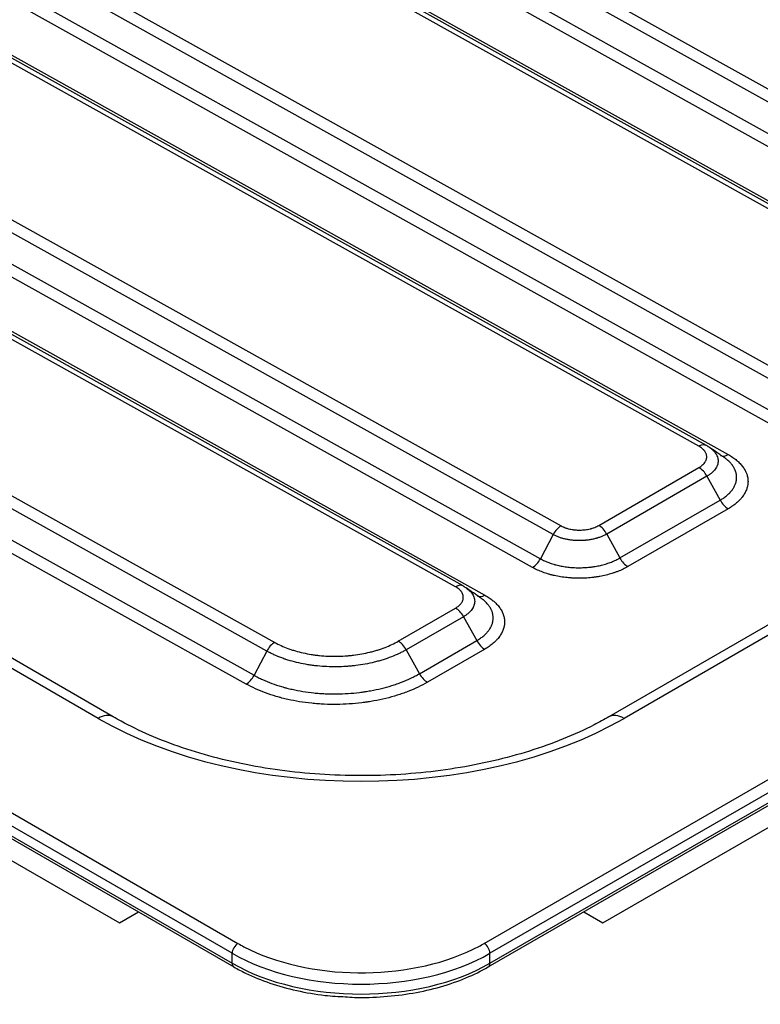
# Model space of a CAD drawing. Units: millimetres. Extents: x 5226 to 7478, y -765 to 640.
# Drawn here: x 7111 to 7184, y 8 to 106 of the extents above; entities that cross this region are included whole.
import ezdxf

# ---------------------------------------------------------------- set-up
doc = ezdxf.new("R2010")
doc.units = ezdxf.units.MM
doc.layers.get('0').update_dxf_attribs({"linetype": 'CONTINUOUS'})

msp = doc.modelspace()

# ---------------------------------------------------------------- linework, layer by layer
for p, q in [((6394.2243, 440.6365), (7132.4438, 14.4253)), ((7131.8781, 13.4455), (6393.6586, 439.6567)), ((6393.6586, 438.6769), (7131.8781, 12.4657)), ((6393.8243, 438.3107), (7132.0438, 12.0995)), ((6426.0183, 417.5445), (7120.7316, 16.4516)), ((6996.8332, 203.6683), (7212.4377, 83.4476)), ((7211.6554, 82.5839), (6996.051, 202.8045)), ((7209.6194, 79.3295), (6994.015, 199.5501)), ((6994.7972, 200.4138), (7210.4017, 80.1932)), ((7202.0163, 77.4308), (6988.0755, 196.7238)), ((7202.7649, 77.5059), (6988.8242, 196.7988)), ((6990.9663, 195.9017), (7204.9071, 76.6088)), ((7156.7683, 14.4253), (7470.7237, 195.6875)), ((7471.2894, 194.7077), (7157.334, 13.4455)), ((7157.334, 12.4657), (7471.2894, 193.7279)), ((7157.1683, 12.0995), (7471.1237, 193.3617)), ((7430.709, 187.8622), (7169.0795, 36.8103)), ((6977.3366, 187.2535), (7188.396, 69.5672)), ((7432.209, 187.7136), (7170.5795, 36.6617)), ((7187.6138, 68.7035), (6976.5544, 186.3898)), ((6975.3006, 183.9991), (7186.36, 66.3128)), ((7185.5778, 65.449), (6974.5183, 183.1354)), ((7177.9746, 63.5504), (6973.9381, 177.3207)), ((7178.7233, 63.6254), (6974.6868, 177.3958)), ((6976.8289, 176.4987), (7180.8654, 62.7283)), ((7168.4805, 16.4516), (7438.9297, 172.5956)), ((6967.8959, 165.2316), (7164.3544, 55.6867)), ((7163.5722, 54.823), (6967.1137, 164.3679)), ((6965.8599, 161.9772), (7162.3184, 52.4323)), ((7161.5362, 51.5686), (6965.0777, 161.1135)), ((7153.933, 49.6699), (6975.0058, 149.4394)), ((7154.6816, 49.745), (6975.7545, 149.5144)), ((6977.8966, 148.6173), (7156.8238, 48.8479)), ((7120.1326, 36.8103), (6974.6941, 120.7792)), ((6998.2259, 121.0337), (7136.0714, 44.1713)), ((7118.6326, 36.6617), (6973.1941, 120.6306)), ((7135.2892, 43.3076), (6997.4437, 120.1699)), ((6996.1899, 117.7792), (7134.0354, 40.9169)), ((7133.2531, 40.0531), (6995.4077, 116.9155)), ((7168.0742, 55.724), (7177.9737, 61.4394)), ((7178.7678, 60.5914), (7168.8683, 54.8759)), ((7178.7678, 60.5914), (7180.07, 58.226)), ((7170.1705, 52.5105), (7180.07, 58.226)), ((7180.8641, 57.3779), (7170.9646, 51.6625)), ((7163.5722, 54.823), (7162.3184, 52.4323)), ((7168.8683, 54.8759), (7170.1705, 52.5105)), ((7148.2752, 44.293), (7153.9321, 47.559)), ((7154.7262, 46.7109), (7149.0694, 43.4449)), ((7154.7262, 46.7109), (7156.0284, 44.3456)), ((7150.3715, 41.0796), (7156.0284, 44.3456)), ((7135.2892, 43.3076), (7134.0354, 40.9169)), ((7149.0694, 43.4449), (7150.3715, 41.0796)), ((7156.8225, 43.4975), (7151.1656, 40.2315)), ((7120.7316, 16.4516), (7122.6187, 17.5411)), ((7166.5934, 17.5411), (7168.4805, 16.4516)), ((7131.8781, 12.4657), (7131.8781, 13.4455)), ((7157.334, 12.4657), (7157.334, 13.4455))]:
    msp.add_line(p, q)
for centre, major_axis, ratio, start_param, end_param in [((7177.9928, 62.3153), (-0.7305, -1.3101), 0.5871405, 3.0805331, 3.9182912), ((7180.8473, 63.9634), (0.7305, 1.3101), 0.5871405, 3.1415973, 3.9182912), ((7177.9919, 60.2044), (0.75, -1.299), 0.5773503, 1.5355407, 2.3732987), ((7180.846, 58.613), (-0.75, 1.299), 0.5773503, 1.5355407, 2.3732987), ((7164.3726, 54.4517), (-0.7305, -1.3101), 0.5871405, 3.9182912, 4.7560492), ((7168.0924, 54.4889), (0.75, -1.299), 0.5773503, 1.5355407, 2.3732987), ((7161.518, 52.8036), (0.7305, 1.3101), 0.5871405, 3.9182912, 4.7560492), ((7170.9465, 52.8975), (-0.75, 1.299), 0.5773503, 1.5355407, 2.3732987), ((7153.9511, 48.4349), (-0.7305, -1.3101), 0.5871405, 3.0805331, 3.9182912), ((7156.8057, 50.0829), (0.7305, 1.3101), 0.5871405, 3.1415973, 3.9182912), ((7153.9502, 46.324), (-0.75, 1.299), 0.5773503, 4.6771333, 5.5148914), ((7136.0895, 42.9362), (-0.7305, -1.3101), 0.5871405, 3.9182912, 4.7560492), ((7148.2934, 43.058), (0.75, -1.299), 0.5773503, 1.5355407, 2.3732987), ((7156.8043, 44.7325), (0.75, -1.299), 0.5773503, 4.6771333, 5.5148914), ((7133.235, 41.2882), (0.7305, 1.3101), 0.5871405, 3.9182912, 4.7560492), ((7151.1475, 41.4665), (-0.75, 1.299), 0.5773503, 1.5355407, 2.3732987), ((7118.6326, 34.2122), (1.5, 2.5981), 0.5773503, 0.0020452, 0.7853982), ((7170.5795, 34.2122), (-1.5, 2.5981), 0.5773503, 5.4977871, 6.2816961), ((7144.606, 51.6575), (36.7321, 0), 0.5773503, 3.9269908, 5.4977871), ((7132.4438, 13.7721), (-0.4, -0.6928), 0.5773503, 3.9269908, 5.4977871), ((7144.606, 21.4472), (-17.2, 0), 0.5773503, 0.7853982, 0.8333566), ((7144.606, 21.4472), (-17.2, 0), 0.5773503, 0.8333565, 2.269678), ((7144.606, 21.4472), (-17.2, 0), 0.5773503, 2.269678, 2.3561945), ((7156.7683, 13.7721), (0.4, -0.6928), 0.5773503, 0.7853982, 2.3561945), ((7144.606, 20.794), (18, 0), 0.5773503, 3.9269908, 5.4977871), ((7132.4438, 12.7923), (-0.4, -0.6928), 0.5773503, 5.4977871, 6.2830129), ((7144.606, 19.8142), (-18, 0), 0.5773503, 0.7853982, 2.3561945), ((7156.7683, 12.7923), (-0.4, 0.6928), 0.5773503, 3.141397, 3.9269908)]:
    msp.add_ellipse(centre, major_axis=major_axis, ratio=ratio, start_param=start_param, end_param=end_param)
for points, knots in [([(7177.9737, 61.4394), (7178.0351, 61.4749), (7178.1511, 61.5488), (7178.2538, 61.6286), (7178.3259, 61.6907), (7178.3492, 61.7117), (7178.3936, 61.7543), (7178.4148, 61.7758), (7178.4756, 61.8409), (7178.5488, 61.9296), (7178.6064, 62.0218), (7178.6437, 62.0922), (7178.6552, 62.1159), (7178.671, 62.1518), (7178.676, 62.1639), (7178.6854, 62.188), (7178.7078, 62.2483), (7178.736, 62.3571), (7178.7488, 62.5027), (7178.7403, 62.6003), (7178.7297, 62.6613), (7178.7272, 62.6735), (7178.7219, 62.6979), (7178.7131, 62.7343), (7178.702, 62.7703), (7178.6769, 62.8417), (7178.6353, 62.9356), (7178.5777, 63.0267), (7178.5283, 63.094), (7178.5108, 63.1163), (7178.4829, 63.1494), (7178.4734, 63.1603), (7178.4539, 63.1821), (7178.4439, 63.1929), (7178.393, 63.2463), (7178.3046, 63.329), (7178.2026, 63.4061), (7178.0938, 63.4804), (7178.036, 63.5161), (7177.9746, 63.5504)], [0, 0, 0, 0, 0.0625, 0.125, 0.125, 0.15625, 0.15625, 0.1875, 0.1875, 0.25, 0.3125, 0.3125, 0.34375, 0.34375, 0.359375, 0.359375, 0.375, 0.4375, 0.5, 0.5625, 0.5625, 0.578125, 0.578125, 0.59375, 0.625, 0.625, 0.6875, 0.75, 0.75, 0.78125, 0.78125, 0.796875, 0.796875, 0.8125, 0.8125, 0.875, 0.9375, 0.9375, 1, 1, 1, 1]), ([(7179.0325, 63.433), (7179.1038, 63.3836), (7179.2431, 63.2775), (7179.3646, 63.164), (7179.437, 63.0879), (7179.4512, 63.0726), (7179.479, 63.0416), (7179.4925, 63.026), (7179.5322, 62.9789), (7179.5571, 62.9472), (7179.6275, 62.8514), (7179.7096, 62.7216), (7179.7688, 62.588), (7179.8047, 62.4862), (7179.8205, 62.435), (7179.833, 62.3832), (7179.8406, 62.3485), (7179.844, 62.3311), (7179.8592, 62.2442), (7179.8712, 62.1054), (7179.8532, 61.898), (7179.8175, 61.7602), (7179.7876, 61.6743), (7179.7812, 61.6572), (7179.7677, 61.6228), (7179.7606, 61.6057), (7179.7382, 61.5546), (7179.7218, 61.5208), (7179.6686, 61.4205), (7179.5866, 61.2893), (7179.4824, 61.163), (7179.3959, 61.0702), (7179.3657, 61.0396), (7179.3025, 60.979), (7179.2694, 60.949), (7179.1668, 60.8606), (7179.0936, 60.8039), (7178.9768, 60.7218), (7178.9367, 60.695), (7178.8747, 60.6555), (7178.8433, 60.636), (7178.8058, 60.6136), (7178.7869, 60.6024), (7178.7787, 60.5977), (7178.7733, 60.5945), (7178.7705, 60.5929), (7178.7678, 60.5914)], [0, 0, 0, 0, 0.0622279, 0.1292116, 0.1292116, 0.1459575, 0.1459575, 0.1627035, 0.1627035, 0.1961953, 0.1961953, 0.263179, 0.3301628, 0.3301628, 0.3636546, 0.3804006, 0.3804006, 0.3971465, 0.3971465, 0.4641302, 0.5311139, 0.5980977, 0.5980977, 0.6148436, 0.6148436, 0.6315895, 0.6315895, 0.6650814, 0.6650814, 0.7320651, 0.7990488, 0.7990488, 0.8325407, 0.8325407, 0.8660326, 0.8660326, 0.9330163, 0.9330163, 0.9665081, 0.9665081, 0.9832541, 0.991627, 0.9958135, 0.9979068, 0.9979068, 1, 1, 1, 1]), ([(7178.7688, 63.5968), (7178.7715, 63.5953), (7178.7743, 63.5938), (7178.7798, 63.5907), (7178.7879, 63.5861), (7178.8068, 63.5754), (7178.8442, 63.5537), (7178.9174, 63.5097), (7178.9773, 63.4708), (7179.0216, 63.4406), (7179.027, 63.4368), (7179.0325, 63.433)], [0, 0, 0, 0, 0.0291783, 0.0291783, 0.0583567, 0.1167133, 0.2334266, 0.4668532, 0.9337065, 0.9337065, 1, 1, 1, 1]), ([(7180.07, 58.226), (7180.072, 58.2272), (7180.0741, 58.2284), (7180.0781, 58.2307), (7180.0842, 58.2342), (7180.0983, 58.2424), (7180.1263, 58.2589), (7180.1818, 58.2922), (7180.2903, 58.3596), (7180.3791, 58.419), (7180.5514, 58.54), (7180.6591, 58.6235), (7180.8601, 58.7961), (7180.9534, 58.8852), (7181.061, 59.0001), (7181.082, 59.0233), (7181.1232, 59.07), (7181.1433, 59.0936), (7181.2021, 59.1646), (7181.2391, 59.2123), (7181.3436, 59.3564), (7181.4045, 59.4538), (7181.5093, 59.6511), (7181.5533, 59.7511), (7181.6066, 59.9029), (7181.6222, 59.9539), (7181.6425, 60.0308), (7181.6487, 60.0565), (7181.66, 60.1081), (7181.6651, 60.134), (7181.6877, 60.2634), (7181.6967, 60.3665), (7181.6969, 60.5719), (7181.6792, 60.7766), (7181.6263, 60.9797), (7181.5821, 61.1061), (7181.5727, 61.1314), (7181.5527, 61.1819), (7181.5422, 61.2071), (7181.509, 61.2823), (7181.4848, 61.3318), (7181.4061, 61.479), (7181.2846, 61.6712), (7181.1302, 61.8553), (7181.0021, 61.9903), (7180.9573, 62.0348), (7180.8636, 62.1228), (7180.8146, 62.1663), (7180.6714, 62.2868), (7180.573, 62.362), (7180.4688, 62.4344)], [0, 0, 0, 0, 0.0010478, 0.0010478, 0.0020956, 0.0041912, 0.0083824, 0.0167647, 0.0335295, 0.067059, 0.067059, 0.1341179, 0.1341179, 0.2011769, 0.2011769, 0.2179416, 0.2179416, 0.2347064, 0.2347064, 0.2682359, 0.2682359, 0.3352948, 0.3352948, 0.4023538, 0.4023538, 0.4358833, 0.4358833, 0.452648, 0.452648, 0.4694127, 0.4694127, 0.5364717, 0.5364717, 0.6035307, 0.6705896, 0.6705896, 0.6873544, 0.6873544, 0.7041191, 0.7041191, 0.7376486, 0.7376486, 0.8047076, 0.8717665, 0.8717665, 0.905296, 0.905296, 0.9388255, 0.9388255, 1, 1, 1, 1]), ([(7180.8654, 62.7283), (7181.021, 62.6416), (7181.168, 62.5508), (7181.4452, 62.3615), (7181.5755, 62.263), (7181.7278, 62.1349), (7181.7577, 62.109), (7181.8164, 62.0568), (7181.9027, 61.9781), (7181.9833, 61.8979), (7182.1371, 61.7358), (7182.3224, 61.5147), (7182.4683, 61.2839), (7182.563, 61.1072), (7182.5921, 61.0477), (7182.6319, 60.9574), (7182.6446, 60.9271), (7182.6685, 60.8665), (7182.6798, 60.8362), (7182.7329, 60.6843), (7182.7963, 60.4404), (7182.8176, 60.1947), (7182.8174, 59.948), (7182.8066, 59.8242), (7182.7794, 59.6689), (7182.7733, 59.6378), (7182.7597, 59.5758), (7182.7374, 59.4831), (7182.7092, 59.3914), (7182.6453, 59.209), (7182.5924, 59.089), (7182.4664, 58.8521), (7182.3933, 58.7351), (7182.2679, 58.5622), (7182.2235, 58.5049), (7182.1529, 58.4196), (7182.1287, 58.3913), (7182.0793, 58.3352), (7182.054, 58.3074), (7181.9249, 58.1694), (7181.8128, 58.0624), (7181.5715, 57.8552), (7181.4422, 57.7549), (7181.1664, 57.5612), (7181.0198, 57.4678), (7180.8641, 57.3779)], [0, 0, 0, 0, 0.0625, 0.0625, 0.125, 0.125, 0.140625, 0.140625, 0.15625, 0.1875, 0.1875, 0.25, 0.3125, 0.3125, 0.34375, 0.34375, 0.359375, 0.359375, 0.375, 0.375, 0.4375, 0.5, 0.5, 0.5625, 0.5625, 0.578125, 0.578125, 0.59375, 0.625, 0.625, 0.6875, 0.6875, 0.75, 0.75, 0.78125, 0.78125, 0.796875, 0.796875, 0.8125, 0.8125, 0.875, 0.875, 0.9375, 0.9375, 1, 1, 1, 1]), ([(7164.3544, 55.6867), (7164.4158, 55.6525), (7164.5441, 55.588), (7164.6829, 55.5311), (7164.791, 55.4912), (7164.8277, 55.4784), (7164.9019, 55.454), (7164.9394, 55.4423), (7165.0532, 55.409), (7165.2081, 55.369), (7165.3696, 55.338), (7165.4931, 55.318), (7165.5347, 55.3119), (7165.5977, 55.3036), (7165.6188, 55.301), (7165.6612, 55.2961), (7165.767, 55.2845), (7165.9583, 55.2704), (7166.2147, 55.2658), (7166.3867, 55.2723), (7166.4945, 55.2795), (7166.5161, 55.2811), (7166.5591, 55.2846), (7166.6233, 55.2902), (7166.6869, 55.2971), (7166.8133, 55.3127), (7166.9795, 55.338), (7167.1411, 55.3723), (7167.2605, 55.4016), (7167.3, 55.4119), (7167.3588, 55.4283), (7167.3783, 55.4339), (7167.4169, 55.4454), (7167.4361, 55.4512), (7167.5312, 55.4811), (7167.6784, 55.5328), (7167.816, 55.592), (7167.9488, 55.6551), (7168.0128, 55.6885), (7168.0742, 55.724)], [0, 0, 0, 0, 0.0625, 0.125, 0.125, 0.15625, 0.15625, 0.1875, 0.1875, 0.25, 0.3125, 0.3125, 0.34375, 0.34375, 0.359375, 0.359375, 0.375, 0.4375, 0.5, 0.5625, 0.5625, 0.578125, 0.578125, 0.59375, 0.625, 0.625, 0.6875, 0.75, 0.75, 0.78125, 0.78125, 0.796875, 0.796875, 0.8125, 0.8125, 0.875, 0.9375, 0.9375, 1, 1, 1, 1]), ([(7168.8683, 54.8759), (7168.8657, 54.8743), (7168.8629, 54.8727), (7168.8574, 54.8696), (7168.8492, 54.8649), (7168.8299, 54.854), (7168.791, 54.8323), (7168.7122, 54.79), (7168.6426, 54.7553), (7168.5008, 54.688), (7168.3049, 54.6036), (7168.0953, 54.5301), (7167.9599, 54.4876), (7167.9326, 54.4793), (7167.8776, 54.463), (7167.8498, 54.455), (7167.7661, 54.4317), (7167.7098, 54.4169), (7167.5398, 54.3753), (7167.3098, 54.3264), (7167.0732, 54.2903), (7166.8933, 54.2681), (7166.8028, 54.2583), (7166.7113, 54.2503), (7166.6501, 54.2453), (7166.6193, 54.2431), (7166.4658, 54.2329), (7166.221, 54.2236), (7165.8558, 54.2301), (7165.6138, 54.2479), (7165.4629, 54.2633), (7165.4328, 54.2666), (7165.3725, 54.2737), (7165.3424, 54.2774), (7165.2527, 54.2892), (7165.1935, 54.2979), (7165.0176, 54.3264), (7164.7877, 54.3706), (7164.5671, 54.4275), (7164.4051, 54.4749), (7164.3517, 54.4915), (7164.246, 54.5263), (7164.1937, 54.5445), (7164.0398, 54.6013), (7163.941, 54.6418), (7163.7984, 54.7067), (7163.7518, 54.729), (7163.6834, 54.7635), (7163.6495, 54.781), (7163.6106, 54.8018), (7163.5914, 54.8124), (7163.5831, 54.8169), (7163.5777, 54.82), (7163.5749, 54.8215), (7163.5722, 54.823)], [0, 0, 0, 0, 0.0019531, 0.0019531, 0.0039063, 0.0078125, 0.015625, 0.03125, 0.0625, 0.0625, 0.125, 0.1875, 0.1875, 0.203125, 0.203125, 0.21875, 0.21875, 0.25, 0.25, 0.3125, 0.375, 0.375, 0.40625, 0.421875, 0.421875, 0.4375, 0.4375, 0.5, 0.5625, 0.625, 0.625, 0.640625, 0.640625, 0.65625, 0.65625, 0.6875, 0.6875, 0.75, 0.8125, 0.8125, 0.84375, 0.84375, 0.875, 0.875, 0.9375, 0.9375, 0.96875, 0.96875, 0.984375, 0.9921875, 0.9960938, 0.9980469, 0.9980469, 1, 1, 1, 1]), ([(7170.9646, 51.6625), (7170.809, 51.5726), (7170.6465, 51.4876), (7170.308, 51.3269), (7170.1321, 51.2512), (7169.9038, 51.1625), (7169.8577, 51.1451), (7169.7647, 51.1108), (7169.6244, 51.0605), (7169.4817, 51.0133), (7169.1933, 50.9231), (7168.8005, 50.814), (7168.3913, 50.7271), (7168.0782, 50.6702), (7167.9728, 50.6527), (7167.8131, 50.6285), (7167.7595, 50.6207), (7167.6523, 50.6061), (7167.5986, 50.5991), (7167.3301, 50.5663), (7166.8992, 50.5259), (7166.4657, 50.5095), (7166.0311, 50.5053), (7165.8131, 50.5092), (7165.5399, 50.5219), (7165.4851, 50.5248), (7165.3762, 50.5314), (7165.2133, 50.5424), (7165.052, 50.5568), (7164.7318, 50.5898), (7164.5212, 50.6177), (7164.1059, 50.685), (7163.9011, 50.7245), (7163.5985, 50.7926), (7163.4983, 50.8168), (7163.3493, 50.8554), (7163.2998, 50.8686), (7163.2018, 50.8957), (7163.1533, 50.9095), (7162.9123, 50.9804), (7162.7257, 51.0421), (7162.3648, 51.1755), (7162.1904, 51.2471), (7161.8539, 51.4002), (7161.6918, 51.4818), (7161.5362, 51.5686)], [0, 0, 0, 0, 0.0625, 0.0625, 0.125, 0.125, 0.140625, 0.140625, 0.15625, 0.1875, 0.1875, 0.25, 0.3125, 0.3125, 0.34375, 0.34375, 0.359375, 0.359375, 0.375, 0.375, 0.4375, 0.5, 0.5, 0.5625, 0.5625, 0.578125, 0.578125, 0.59375, 0.625, 0.625, 0.6875, 0.6875, 0.75, 0.75, 0.78125, 0.78125, 0.796875, 0.796875, 0.8125, 0.8125, 0.875, 0.875, 0.9375, 0.9375, 1, 1, 1, 1]), ([(7162.3184, 52.4323), (7162.3204, 52.4312), (7162.3224, 52.4301), (7162.3265, 52.4278), (7162.3326, 52.4244), (7162.3468, 52.4166), (7162.3754, 52.4009), (7162.433, 52.37), (7162.5499, 52.3096), (7162.6531, 52.2602), (7162.8633, 52.1646), (7163.0086, 52.105), (7163.3092, 51.9939), (7163.4645, 51.9425), (7163.6652, 51.8834), (7163.7057, 51.8719), (7163.7873, 51.8494), (7163.8285, 51.8383), (7163.9526, 51.8062), (7164.036, 51.786), (7164.2881, 51.7293), (7164.4586, 51.6965), (7164.8045, 51.6405), (7164.9799, 51.6173), (7165.2466, 51.5897), (7165.3361, 51.5818), (7165.4713, 51.5717), (7165.5165, 51.5686), (7165.6073, 51.5631), (7165.6529, 51.5607), (7165.8804, 51.5501), (7166.2435, 51.5435), (7166.7849, 51.5641), (7167.1437, 51.5977), (7167.3673, 51.625), (7167.412, 51.6308), (7167.5014, 51.6431), (7167.546, 51.6495), (7167.679, 51.6696), (7167.7667, 51.6843), (7168.0275, 51.7316), (7168.3683, 51.8039), (7168.6954, 51.8948), (7168.9355, 51.97), (7169.0147, 51.9962), (7169.1714, 52.0509), (7169.249, 52.0795), (7169.4771, 52.1681), (7169.6237, 52.2311), (7169.8351, 52.3315), (7169.9041, 52.3659), (7170.0056, 52.419), (7170.0558, 52.4459), (7170.1135, 52.478), (7170.1421, 52.4942), (7170.1563, 52.5024), (7170.1624, 52.5059), (7170.1665, 52.5082), (7170.1685, 52.5094), (7170.1705, 52.5105)], [0, 0, 0, 0, 0.0009766, 0.0009766, 0.0019531, 0.0039063, 0.0078125, 0.015625, 0.03125, 0.0625, 0.0625, 0.125, 0.125, 0.1875, 0.1875, 0.203125, 0.203125, 0.21875, 0.21875, 0.25, 0.25, 0.3125, 0.3125, 0.375, 0.375, 0.40625, 0.40625, 0.421875, 0.421875, 0.4375, 0.4375, 0.5, 0.5625, 0.625, 0.625, 0.640625, 0.640625, 0.65625, 0.65625, 0.6875, 0.6875, 0.75, 0.8125, 0.8125, 0.84375, 0.84375, 0.875, 0.875, 0.9375, 0.9375, 0.96875, 0.96875, 0.984375, 0.9921875, 0.9960938, 0.9980469, 0.9990234, 0.9990234, 1, 1, 1, 1]), ([(7153.9321, 47.559), (7153.9935, 47.5945), (7154.1094, 47.6684), (7154.2122, 47.7482), (7154.2843, 47.8102), (7154.3076, 47.8313), (7154.352, 47.8738), (7154.3732, 47.8953), (7154.4339, 47.9605), (7154.5072, 48.0491), (7154.5648, 48.1413), (7154.6021, 48.2118), (7154.6136, 48.2355), (7154.6293, 48.2714), (7154.6343, 48.2834), (7154.6438, 48.3075), (7154.6661, 48.3678), (7154.6944, 48.4766), (7154.7072, 48.6223), (7154.6987, 48.7198), (7154.688, 48.7809), (7154.6856, 48.7931), (7154.6803, 48.8175), (7154.6715, 48.8538), (7154.6604, 48.8898), (7154.6352, 48.9613), (7154.5937, 49.0552), (7154.5361, 49.1463), (7154.4867, 49.2136), (7154.4691, 49.2358), (7154.4413, 49.2689), (7154.4318, 49.2799), (7154.4123, 49.3017), (7154.4023, 49.3124), (7154.3514, 49.3659), (7154.2629, 49.4486), (7154.161, 49.5257), (7154.0522, 49.5999), (7153.9944, 49.6357), (7153.933, 49.6699)], [0, 0, 0, 0, 0.0625, 0.125, 0.125, 0.15625, 0.15625, 0.1875, 0.1875, 0.25, 0.3125, 0.3125, 0.34375, 0.34375, 0.359375, 0.359375, 0.375, 0.4375, 0.5, 0.5625, 0.5625, 0.578125, 0.578125, 0.59375, 0.625, 0.625, 0.6875, 0.75, 0.75, 0.78125, 0.78125, 0.796875, 0.796875, 0.8125, 0.8125, 0.875, 0.9375, 0.9375, 1, 1, 1, 1]), ([(7154.7272, 49.7164), (7154.7299, 49.7149), (7154.7327, 49.7133), (7154.7381, 49.7103), (7154.7463, 49.7057), (7154.7652, 49.6949), (7154.8026, 49.6732), (7154.8758, 49.6292), (7154.9357, 49.5903), (7154.9799, 49.5601), (7154.9854, 49.5564), (7154.9909, 49.5526)], [0, 0, 0, 0, 0.0291783, 0.0291783, 0.0583567, 0.1167133, 0.2334266, 0.4668532, 0.9337065, 0.9337065, 1, 1, 1, 1]), ([(7154.9909, 49.5526), (7155.0622, 49.5032), (7155.2015, 49.3971), (7155.3229, 49.2836), (7155.3954, 49.2075), (7155.4096, 49.1921), (7155.4373, 49.1612), (7155.4509, 49.1455), (7155.4906, 49.0984), (7155.5155, 49.0667), (7155.5859, 48.971), (7155.6679, 48.8412), (7155.7272, 48.7075), (7155.7631, 48.6058), (7155.7789, 48.5546), (7155.7913, 48.5028), (7155.7989, 48.4681), (7155.8024, 48.4507), (7155.8176, 48.3638), (7155.8296, 48.2249), (7155.8116, 48.0175), (7155.7758, 47.8798), (7155.7459, 47.7939), (7155.7396, 47.7767), (7155.7261, 47.7424), (7155.719, 47.7253), (7155.6966, 47.6741), (7155.6802, 47.6404), (7155.627, 47.5401), (7155.5449, 47.4088), (7155.4407, 47.2826), (7155.3543, 47.1898), (7155.3241, 47.1592), (7155.2609, 47.0986), (7155.2278, 47.0685), (7155.1251, 46.9802), (7155.052, 46.9234), (7154.9351, 46.8414), (7154.895, 46.8145), (7154.8331, 46.7751), (7154.8016, 46.7556), (7154.7642, 46.7331), (7154.7453, 46.722), (7154.7371, 46.7172), (7154.7317, 46.7141), (7154.7289, 46.7125), (7154.7262, 46.7109)], [0, 0, 0, 0, 0.0622279, 0.1292116, 0.1292116, 0.1459575, 0.1459575, 0.1627035, 0.1627035, 0.1961953, 0.1961953, 0.263179, 0.3301628, 0.3301628, 0.3636546, 0.3804006, 0.3804006, 0.3971465, 0.3971465, 0.4641302, 0.5311139, 0.5980977, 0.5980977, 0.6148436, 0.6148436, 0.6315895, 0.6315895, 0.6650814, 0.6650814, 0.7320651, 0.7990488, 0.7990488, 0.8325407, 0.8325407, 0.8660326, 0.8660326, 0.9330163, 0.9330163, 0.9665081, 0.9665081, 0.9832541, 0.991627, 0.9958135, 0.9979068, 0.9979068, 1, 1, 1, 1]), ([(7156.8238, 48.8479), (7156.9794, 48.7611), (7157.1264, 48.6704), (7157.4036, 48.4811), (7157.5339, 48.3825), (7157.6861, 48.2545), (7157.7161, 48.2286), (7157.7748, 48.1764), (7157.8611, 48.0976), (7157.9417, 48.0175), (7158.0954, 47.8554), (7158.2808, 47.6343), (7158.4267, 47.4035), (7158.5214, 47.2267), (7158.5504, 47.1672), (7158.5903, 47.077), (7158.6029, 47.0467), (7158.6269, 46.9861), (7158.6382, 46.9557), (7158.6913, 46.8039), (7158.7547, 46.56), (7158.7759, 46.3142), (7158.7757, 46.0676), (7158.7649, 45.9438), (7158.7378, 45.7884), (7158.7316, 45.7573), (7158.7181, 45.6954), (7158.6958, 45.6027), (7158.6676, 45.5109), (7158.6036, 45.3286), (7158.5508, 45.2086), (7158.4248, 44.9716), (7158.3517, 44.8547), (7158.2263, 44.6817), (7158.1819, 44.6244), (7158.1112, 44.5392), (7158.0871, 44.5109), (7158.0376, 44.4548), (7158.0124, 44.4269), (7157.8833, 44.2889), (7157.7712, 44.1819), (7157.5298, 43.9747), (7157.4006, 43.8745), (7157.1247, 43.6808), (7156.9782, 43.5874), (7156.8225, 43.4975)], [0, 0, 0, 0, 0.0625, 0.0625, 0.125, 0.125, 0.140625, 0.140625, 0.15625, 0.1875, 0.1875, 0.25, 0.3125, 0.3125, 0.34375, 0.34375, 0.359375, 0.359375, 0.375, 0.375, 0.4375, 0.5, 0.5, 0.5625, 0.5625, 0.578125, 0.578125, 0.59375, 0.625, 0.625, 0.6875, 0.6875, 0.75, 0.75, 0.78125, 0.78125, 0.796875, 0.796875, 0.8125, 0.8125, 0.875, 0.875, 0.9375, 0.9375, 1, 1, 1, 1]), ([(7156.0284, 44.3456), (7156.0304, 44.3467), (7156.0324, 44.3479), (7156.0365, 44.3503), (7156.0425, 44.3538), (7156.0566, 44.362), (7156.0847, 44.3785), (7156.1402, 44.4117), (7156.2487, 44.4792), (7156.3375, 44.5386), (7156.5098, 44.6596), (7156.6174, 44.7431), (7156.8184, 44.9157), (7156.9118, 45.0048), (7157.0193, 45.1197), (7157.0404, 45.1429), (7157.0816, 45.1896), (7157.1017, 45.2131), (7157.1605, 45.2842), (7157.1975, 45.3319), (7157.3019, 45.4759), (7157.3628, 45.5733), (7157.4677, 45.7707), (7157.5117, 45.8706), (7157.565, 46.0225), (7157.5806, 46.0734), (7157.6008, 46.1503), (7157.607, 46.1761), (7157.6183, 46.2277), (7157.6234, 46.2536), (7157.6461, 46.3829), (7157.6551, 46.486), (7157.6553, 46.6915), (7157.6376, 46.8961), (7157.5847, 47.0992), (7157.5405, 47.2257), (7157.5311, 47.251), (7157.5111, 47.3015), (7157.5006, 47.3267), (7157.4674, 47.4018), (7157.4432, 47.4514), (7157.3644, 47.5986), (7157.2429, 47.7908), (7157.0885, 47.9749), (7156.9605, 48.1099), (7156.9157, 48.1544), (7156.822, 48.2424), (7156.773, 48.2859), (7156.6297, 48.4064), (7156.5314, 48.4815), (7156.4272, 48.5539)], [0, 0, 0, 0, 0.0010478, 0.0010478, 0.0020956, 0.0041912, 0.0083824, 0.0167647, 0.0335295, 0.067059, 0.067059, 0.1341179, 0.1341179, 0.2011769, 0.2011769, 0.2179416, 0.2179416, 0.2347064, 0.2347064, 0.2682359, 0.2682359, 0.3352948, 0.3352948, 0.4023538, 0.4023538, 0.4358833, 0.4358833, 0.452648, 0.452648, 0.4694127, 0.4694127, 0.5364717, 0.5364717, 0.6035307, 0.6705896, 0.6705896, 0.6873544, 0.6873544, 0.7041191, 0.7041191, 0.7376486, 0.7376486, 0.8047076, 0.8717665, 0.8717665, 0.905296, 0.905296, 0.9388255, 0.9388255, 1, 1, 1, 1]), ([(7136.0714, 44.1713), (7136.2728, 44.059), (7136.483, 43.9532), (7136.9206, 43.7541), (7137.148, 43.6608), (7137.4429, 43.5521), (7137.5024, 43.5308), (7137.6226, 43.4888), (7137.6832, 43.4683), (7137.8663, 43.4079), (7137.9896, 43.3696), (7138.3635, 43.26), (7138.8723, 43.1288), (7139.4015, 43.027), (7139.8061, 42.9616), (7139.9422, 42.9416), (7140.1483, 42.9145), (7140.2173, 42.9059), (7140.356, 42.8897), (7140.4258, 42.882), (7140.7742, 42.8463), (7141.0535, 42.8257), (7141.6133, 42.8001), (7141.8937, 42.795), (7142.4557, 42.8007), (7142.7372, 42.8114), (7143.0899, 42.8348), (7143.1605, 42.8399), (7143.2664, 42.8485), (7143.3017, 42.8514), (7143.3721, 42.8576), (7143.548, 42.8736), (7143.7222, 42.8926), (7144.1373, 42.9437), (7144.6828, 43.0267), (7145.2123, 43.1392), (7145.6032, 43.2349), (7145.7325, 43.2687), (7145.9249, 43.3222), (7145.9887, 43.3406), (7146.1159, 43.3782), (7146.179, 43.3974), (7146.4918, 43.4956), (7146.7338, 43.5805), (7147.2018, 43.7626), (7147.4279, 43.8599), (7147.8638, 44.0669), (7148.0738, 44.1767), (7148.2752, 44.293)], [0, 0, 0, 0, 0.0625, 0.0625, 0.125, 0.125, 0.140625, 0.140625, 0.15625, 0.15625, 0.1875, 0.1875, 0.25, 0.3125, 0.3125, 0.34375, 0.34375, 0.359375, 0.359375, 0.375, 0.375, 0.4375, 0.4375, 0.5, 0.5, 0.5625, 0.5625, 0.578125, 0.578125, 0.5859375, 0.5859375, 0.59375, 0.625, 0.625, 0.6875, 0.75, 0.75, 0.78125, 0.78125, 0.796875, 0.796875, 0.8125, 0.8125, 0.875, 0.875, 0.9375, 0.9375, 1, 1, 1, 1]), ([(7149.0694, 43.4449), (7149.0676, 43.4439), (7149.0658, 43.4429), (7149.0622, 43.4408), (7149.0569, 43.4378), (7149.0444, 43.4306), (7149.0195, 43.4163), (7148.9693, 43.3879), (7148.8682, 43.3316), (7148.663, 43.2215), (7148.4818, 43.1312), (7148.1126, 42.9558), (7147.8574, 42.846), (7147.3289, 42.6403), (7147.0557, 42.5445), (7146.7025, 42.4337), (7146.6312, 42.412), (7146.4876, 42.3695), (7146.4155, 42.3488), (7146.1983, 42.2883), (7146.0523, 42.2501), (7145.6108, 42.1421), (7145.013, 42.015), (7144.3971, 41.9213), (7143.9283, 41.8635), (7143.771, 41.8464), (7143.5728, 41.8277), (7143.533, 41.8241), (7143.4535, 41.8171), (7143.4136, 41.8138), (7143.294, 41.8042), (7143.2143, 41.7983), (7142.8161, 41.772), (7142.4982, 41.7599), (7141.8636, 41.7535), (7141.5469, 41.7592), (7140.9149, 41.7881), (7140.5995, 41.8113), (7140.206, 41.8516), (7140.1273, 41.8603), (7139.9707, 41.8786), (7139.7368, 41.9077), (7139.5063, 41.9415), (7139.0495, 42.0154), (7138.4519, 42.1304), (7137.8774, 42.2786), (7137.4552, 42.4022), (7137.3159, 42.4455), (7137.1436, 42.5023), (7137.1092, 42.5138), (7137.0408, 42.537), (7136.9386, 42.5722), (7136.8378, 42.6083), (7136.5048, 42.7311), (7136.2481, 42.8364), (7135.8775, 43.0051), (7135.7564, 43.063), (7135.5784, 43.1527), (7135.4903, 43.1982), (7135.3892, 43.2525), (7135.339, 43.2799), (7135.3141, 43.2937), (7135.3016, 43.3006), (7135.2963, 43.3036), (7135.2927, 43.3056), (7135.2909, 43.3066), (7135.2892, 43.3076)], [0, 0, 0, 0, 0.0004883, 0.0004883, 0.0009766, 0.0019531, 0.0039062, 0.0078125, 0.015625, 0.03125, 0.0625, 0.0625, 0.125, 0.125, 0.1875, 0.1875, 0.203125, 0.203125, 0.21875, 0.21875, 0.25, 0.25, 0.3125, 0.375, 0.375, 0.40625, 0.40625, 0.4140625, 0.4140625, 0.421875, 0.421875, 0.4375, 0.4375, 0.5, 0.5, 0.5625, 0.5625, 0.625, 0.625, 0.640625, 0.640625, 0.65625, 0.6875, 0.6875, 0.75, 0.8125, 0.8125, 0.84375, 0.84375, 0.8515625, 0.8515625, 0.859375, 0.875, 0.875, 0.9375, 0.9375, 0.96875, 0.96875, 0.984375, 0.9921875, 0.9960938, 0.9980469, 0.9990234, 0.9995117, 0.9995117, 1, 1, 1, 1]), ([(7134.0354, 40.9169), (7134.0374, 40.9157), (7134.0396, 40.9145), (7134.0438, 40.9122), (7134.0501, 40.9086), (7134.0649, 40.9004), (7134.0945, 40.8841), (7134.154, 40.8516), (7134.2738, 40.7873), (7134.5171, 40.6616), (7134.7317, 40.5588), (7135.169, 40.3598), (7135.4712, 40.2358), (7136.0966, 40.0047), (7136.4199, 39.8977), (7136.8374, 39.7749), (7136.9637, 39.7389), (7137.0916, 39.7042), (7137.1771, 39.6813), (7137.2201, 39.67), (7137.4353, 39.6142), (7137.6088, 39.5723), (7138.1332, 39.4543), (7138.488, 39.386), (7139.2077, 39.2694), (7139.5725, 39.2212), (7140.1274, 39.1638), (7140.3137, 39.1473), (7140.5949, 39.1262), (7140.689, 39.1199), (7140.8778, 39.1084), (7140.9727, 39.1034), (7141.4461, 39.0814), (7141.8237, 39.0745), (7142.5768, 39.0819), (7142.9523, 39.0962), (7143.701, 39.1454), (7144.0743, 39.1804), (7144.5396, 39.2373), (7144.6326, 39.2493), (7144.772, 39.2684), (7144.8184, 39.2749), (7144.9111, 39.2883), (7145.1422, 39.3225), (7145.3705, 39.3605), (7145.913, 39.459), (7146.6221, 39.6095), (7147.3026, 39.7986), (7147.8022, 39.9549), (7147.967, 40.0094), (7148.2114, 40.0948), (7148.2924, 40.1239), (7148.4536, 40.1833), (7148.5334, 40.2135), (7148.929, 40.3672), (7149.2338, 40.4982), (7149.6736, 40.707), (7149.8173, 40.7786), (7150.0285, 40.8892), (7150.133, 40.9452), (7150.2529, 41.0119), (7150.3124, 41.0456), (7150.342, 41.0626), (7150.3568, 41.0711), (7150.3631, 41.0747), (7150.3673, 41.0772), (7150.3694, 41.0784), (7150.3715, 41.0796)], [0, 0, 0, 0, 0.0004883, 0.0004883, 0.0009766, 0.0019531, 0.0039063, 0.0078125, 0.015625, 0.03125, 0.0625, 0.0625, 0.125, 0.125, 0.1875, 0.1875, 0.203125, 0.2109375, 0.2109375, 0.21875, 0.21875, 0.25, 0.25, 0.3125, 0.3125, 0.375, 0.375, 0.40625, 0.40625, 0.421875, 0.421875, 0.4375, 0.4375, 0.5, 0.5, 0.5625, 0.5625, 0.625, 0.625, 0.640625, 0.640625, 0.6484375, 0.6484375, 0.65625, 0.6875, 0.6875, 0.75, 0.8125, 0.8125, 0.84375, 0.84375, 0.859375, 0.859375, 0.875, 0.875, 0.9375, 0.9375, 0.96875, 0.96875, 0.984375, 0.9921875, 0.9960938, 0.9980469, 0.9990234, 0.9995117, 0.9995117, 1, 1, 1, 1]), ([(7151.1656, 40.2315), (7150.87, 40.0608), (7150.5612, 39.8993), (7149.9182, 39.594), (7149.584, 39.4502), (7149.1502, 39.2818), (7149.0626, 39.2486), (7148.8859, 39.1835), (7148.6194, 39.0878), (7148.3484, 38.9982), (7147.8005, 38.8269), (7147.0543, 38.6196), (7146.2768, 38.4545), (7145.682, 38.3465), (7145.4817, 38.3131), (7145.2289, 38.2748), (7145.1782, 38.2673), (7145.0766, 38.2526), (7145.0256, 38.2455), (7144.8728, 38.2246), (7144.7709, 38.2114), (7144.2607, 38.1489), (7143.8513, 38.1106), (7143.0303, 38.0567), (7142.6186, 38.0411), (7141.7929, 38.033), (7141.3788, 38.0405), (7140.8597, 38.0646), (7140.7557, 38.0701), (7140.5486, 38.0827), (7140.2392, 38.1036), (7139.9329, 38.1309), (7139.3245, 38.1937), (7138.9244, 38.2467), (7138.1353, 38.3745), (7137.7463, 38.4495), (7137.1713, 38.5789), (7136.9811, 38.6248), (7136.7451, 38.6859), (7136.6979, 38.6983), (7136.6041, 38.7234), (7136.4639, 38.7615), (7136.3255, 38.801), (7135.8676, 38.9356), (7135.5132, 39.0529), (7134.8274, 39.3063), (7134.4961, 39.4423), (7133.8568, 39.7333), (7133.5489, 39.8883), (7133.2531, 40.0531)], [0, 0, 0, 0, 0.0625, 0.0625, 0.125, 0.125, 0.140625, 0.140625, 0.15625, 0.1875, 0.1875, 0.25, 0.3125, 0.3125, 0.34375, 0.34375, 0.3515625, 0.3515625, 0.359375, 0.359375, 0.375, 0.375, 0.4375, 0.4375, 0.5, 0.5, 0.5625, 0.5625, 0.578125, 0.578125, 0.59375, 0.625, 0.625, 0.6875, 0.6875, 0.75, 0.75, 0.78125, 0.78125, 0.7890625, 0.7890625, 0.796875, 0.8125, 0.8125, 0.875, 0.875, 0.9375, 0.9375, 1, 1, 1, 1]), ([(7169.0795, 36.8103), (7168.6067, 36.5372), (7167.1867, 35.765), (7164.6176, 34.5921), (7161.2784, 33.3975), (7157.6973, 32.4225), (7153.9259, 31.6853), (7150.0177, 31.1993), (7146.0293, 30.9733), (7142.0188, 31.0118), (7138.0451, 31.3142), (7134.1665, 31.8753), (7130.4401, 32.685), (7126.9202, 33.7283), (7123.7152, 34.9633), (7121.5108, 36.035), (7120.3841, 36.665), (7120.1326, 36.8103)], [0, 0, 0, 0, 0.0377444, 0.1100671, 0.1825638, 0.2552307, 0.3280594, 0.4010181, 0.4740652, 0.5471547, 0.6202368, 0.6932494, 0.7661442, 0.838874, 0.9113971, 0.9798906, 1, 1, 1, 1]), ([(7132.0438, 12.0995), (7132.4147, 11.8855), (7133.5262, 11.2972), (7135.5651, 10.4632), (7138.2171, 9.7271), (7140.7439, 9.2851), (7142.3734, 9.1742), (7143.0471, 9.1535)], [0, 0, 0, 0, 0.1253054, 0.3627208, 0.5999835, 0.836955, 1, 1, 1, 1]), ([(7143.0471, 9.1535), (7143.3473, 9.1258), (7144.612, 9.0349), (7146.875, 9.1313), (7149.7407, 9.4727), (7152.4764, 10.0993), (7154.9931, 10.9721), (7156.4764, 11.7012), (7157.1683, 12.0995)], [0, 0, 0, 0, 0.0587953, 0.2475742, 0.4364267, 0.6254581, 0.8148072, 1, 1, 1, 1])]:
    msp.add_open_spline(points, degree=3, knots=knots)
for points in [[(7180.4774, 62.4284), (7179.0284, 63.4359)], [(7156.4358, 48.548), (7154.9868, 49.5554)]]:
    msp.add_open_spline(points, degree=1)

doc.saveas('drawing.dxf')
